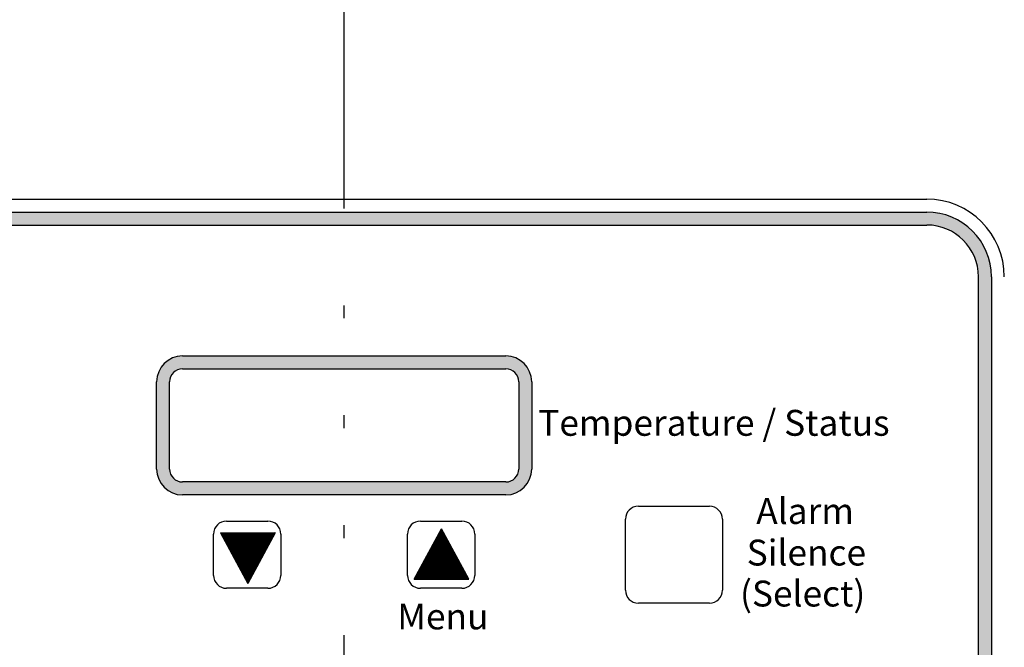
# Model space of a CAD drawing. Extents: x -108 to 112, y 53 to 223.
# Drawn here: x -79 to -71, y 138 to 143 of the extents above; entities that cross this region are included whole.
import ezdxf
from ezdxf.enums import TextEntityAlignment as Align

# ---------------------------------------------------------------- set-up
doc = ezdxf.new("R2010")
doc.units = 0
doc.header["$LTSCALE"] = 0.25
doc.header["$MEASUREMENT"] = 0
doc.linetypes.add('ACAD_ISO14W100', pattern=[24, 12, -3, 0, -3, 0, -3, 0, -3])
doc.layers.get('0').update_dxf_attribs({"color": 250, "linetype": 'CONTINUOUS'})
for name, color, linetype in [('3', 5, 'CONTINUOUS'), ('C', 3, 'ACAD_ISO14W100'), ('DIM-TEXT', 3, 'CONTINUOUS')]:
    doc.layers.add(name, color=color, linetype=linetype)
doc.styles.add('ARIAL', font='ARIAL.TTF')

msp = doc.modelspace()

# ---------------------------------------------------------------- hatches: boundary and pattern name
h = msp.add_hatch(color=256)
h.paths.add_polyline_path([(-77.31498, 140.02556, 0.4142136), (-77.51498, 139.82556), (-77.51498, 139.15056, 0.4142136), (-77.31498, 138.95056), (-74.81498, 138.95056, 0.4142136), (-74.61498, 139.15056), (-74.61498, 139.82556, 0.4142136), (-74.81498, 140.02556)])
h.paths.add_polyline_path([(-74.81498, 139.92556, -0.4142136), (-74.71498, 139.82556), (-74.71498, 139.15056, -0.4142136), (-74.81498, 139.05056), (-77.31498, 139.05056, -0.4142136), (-77.41498, 139.15056), (-77.41498, 139.82556, -0.4142136), (-77.31498, 139.92556)], flags=16)
at = {"layer": '3'}
h = msp.add_hatch(color=256, dxfattribs=at)
edge = h.paths.add_edge_path()
edge.add_arc((-71.55998, 140.63806), 0.5, 0, 90)
edge.add_line((-71.55998, 141.13806), (-80.56998, 141.13806))
edge.add_arc((-80.56998, 140.63806), 0.5, 90, 180)
edge.add_line((-81.06998, 140.63806), (-81.06998, 133.5322))
edge.add_arc((-80.56998, 133.5322), 0.5, 180, 270)
edge.add_line((-80.56998, 133.0322), (-71.55998, 133.0322))
edge.add_arc((-71.55998, 133.5322), 0.5, 270, 360)
edge.add_line((-71.05998, 133.5322), (-71.05998, 140.63806))
edge = h.paths.add_edge_path(flags=16)
edge.add_arc((-71.55998, 140.63806), 0.4, 0, 90)
edge.add_line((-71.55998, 141.03806), (-80.56998, 141.03806))
edge.add_arc((-80.56998, 140.63806), 0.4, 90, 180)
edge.add_line((-80.96998, 140.63806), (-80.96998, 133.5322))
edge.add_arc((-80.56998, 133.5322), 0.4, 180, 270)
edge.add_line((-80.56998, 133.1322), (-71.55998, 133.1322))
edge.add_arc((-71.55998, 133.5322), 0.4, 270, 360)
edge.add_line((-71.15998, 133.5322), (-71.15998, 140.63806))

# ---------------------------------------------------------------- linework, layer by layer
for p, q in [((-80.56998, 141.23806), (-71.55998, 141.23806)), ((-77.31498, 140.02556), (-74.81498, 140.02556)), ((-77.31498, 139.92556), (-74.81498, 139.92556)), ((-77.31498, 139.92556), (-74.81498, 139.92556)), ((-77.31498, 139.92556), (-74.81498, 139.92556)), ((-77.31498, 139.92556), (-74.81498, 139.92556)), ((-77.31498, 139.92556), (-74.81498, 139.92556)), ((-77.31498, 139.92556), (-74.81498, 139.92556)), ((-77.51498, 139.15056), (-77.51498, 139.82556)), ((-77.41498, 139.15056), (-77.41498, 139.82556)), ((-77.41498, 139.15056), (-77.41498, 139.82556)), ((-77.41498, 139.15056), (-77.41498, 139.82556)), ((-77.41498, 139.15056), (-77.41498, 139.82556)), ((-77.41498, 139.15056), (-77.41498, 139.82556)), ((-77.41498, 139.15056), (-77.41498, 139.82556)), ((-74.71498, 139.82556), (-74.71498, 139.15056)), ((-74.71498, 139.82556), (-74.71498, 139.15056)), ((-74.71498, 139.82556), (-74.71498, 139.15056)), ((-74.71498, 139.82556), (-74.71498, 139.15056)), ((-74.71498, 139.82556), (-74.71498, 139.15056)), ((-74.71498, 139.82556), (-74.71498, 139.15056)), ((-74.61498, 139.82556), (-74.61498, 139.15056)), ((-74.81498, 139.05056), (-77.31498, 139.05056)), ((-74.81498, 139.05056), (-77.31498, 139.05056)), ((-74.81498, 139.05056), (-77.31498, 139.05056)), ((-74.81498, 139.05056), (-77.31498, 139.05056)), ((-74.81498, 139.05056), (-77.31498, 139.05056)), ((-74.81498, 139.05056), (-77.31498, 139.05056)), ((-74.81498, 138.95056), (-77.31498, 138.95056)), ((-73.78998, 138.86306), (-73.23998, 138.86306)), ((-76.97498, 138.74806), (-76.65498, 138.74806)), ((-75.47498, 138.74806), (-75.15498, 138.74806)), ((-73.88998, 138.21306), (-73.88998, 138.76306)), ((-73.13998, 138.76306), (-73.13998, 138.21306)), ((-77.02158, 138.65759), (-76.80961, 138.26645)), ((-77.02158, 138.65759), (-76.59765, 138.65759)), ((-77.02052, 138.65563), (-77.01857, 138.65759)), ((-77.01803, 138.65105), (-77.01149, 138.65759)), ((-76.74514, 138.38541), (-77.01732, 138.65759)), ((-77.01555, 138.64646), (-77.00442, 138.65759)), ((-77.01306, 138.64188), (-76.99735, 138.65759)), ((-77.01058, 138.63729), (-76.99028, 138.65759)), ((-76.74266, 138.39), (-77.01025, 138.65759)), ((-77.00809, 138.6327), (-76.98321, 138.65759)), ((-77.00561, 138.62812), (-76.97614, 138.65759)), ((-76.74017, 138.39458), (-77.00318, 138.65759)), ((-77.00312, 138.62353), (-76.96907, 138.65759)), ((-77.00064, 138.61895), (-76.962, 138.65759)), ((-76.99815, 138.61436), (-76.95493, 138.65759)), ((-76.73769, 138.39917), (-76.9961, 138.65759)), ((-76.99567, 138.60977), (-76.94785, 138.65759)), ((-76.99318, 138.60519), (-76.94078, 138.65759)), ((-76.9907, 138.6006), (-76.93371, 138.65759)), ((-76.7352, 138.40376), (-76.98903, 138.65759)), ((-76.98821, 138.59602), (-76.92664, 138.65759)), ((-76.98573, 138.59143), (-76.91957, 138.65759)), ((-76.98324, 138.58685), (-76.9125, 138.65759)), ((-76.73272, 138.40834), (-76.98196, 138.65759)), ((-76.98076, 138.58226), (-76.90543, 138.65759)), ((-76.97827, 138.57767), (-76.89836, 138.65759)), ((-76.97579, 138.57309), (-76.89129, 138.65759)), ((-76.73023, 138.41293), (-76.97489, 138.65759)), ((-76.9733, 138.5685), (-76.88422, 138.65759)), ((-76.97082, 138.56392), (-76.87714, 138.65759)), ((-76.96833, 138.55933), (-76.87007, 138.65759)), ((-76.72775, 138.41751), (-76.96782, 138.65759)), ((-76.96584, 138.55474), (-76.863, 138.65759)), ((-76.96336, 138.55016), (-76.85593, 138.65759)), ((-76.96087, 138.54557), (-76.84886, 138.65759)), ((-76.72526, 138.4221), (-76.96075, 138.65759)), ((-76.95839, 138.54099), (-76.84179, 138.65759)), ((-76.9559, 138.5364), (-76.83472, 138.65759)), ((-76.72278, 138.42669), (-76.95368, 138.65759)), ((-76.95342, 138.53181), (-76.82765, 138.65759)), ((-76.95093, 138.52723), (-76.82058, 138.65759)), ((-76.94845, 138.52264), (-76.8135, 138.65759)), ((-76.72029, 138.43127), (-76.94661, 138.65759)), ((-76.94596, 138.51806), (-76.80643, 138.65759)), ((-76.94348, 138.51347), (-76.79936, 138.65759)), ((-76.94099, 138.50888), (-76.79229, 138.65759)), ((-76.71781, 138.43586), (-76.93954, 138.65759)), ((-76.93851, 138.5043), (-76.78522, 138.65759)), ((-76.93602, 138.49971), (-76.77815, 138.65759)), ((-76.93354, 138.49513), (-76.77108, 138.65759)), ((-76.71532, 138.44044), (-76.93246, 138.65759)), ((-76.93105, 138.49054), (-76.76401, 138.65759)), ((-76.92857, 138.48596), (-76.75694, 138.65759)), ((-76.92608, 138.48137), (-76.74987, 138.65759)), ((-76.71284, 138.44503), (-76.92539, 138.65759)), ((-76.9236, 138.47678), (-76.74279, 138.65759)), ((-76.92111, 138.4722), (-76.73572, 138.65759)), ((-76.91863, 138.46761), (-76.72865, 138.65759)), ((-76.71035, 138.44962), (-76.91832, 138.65759)), ((-76.91614, 138.46303), (-76.72158, 138.65759)), ((-76.91366, 138.45844), (-76.71451, 138.65759)), ((-76.70787, 138.4542), (-76.91125, 138.65759)), ((-76.91117, 138.45385), (-76.70744, 138.65759)), ((-76.90869, 138.44927), (-76.70037, 138.65759)), ((-76.9062, 138.44468), (-76.6933, 138.65759)), ((-76.70538, 138.45879), (-76.90418, 138.65759)), ((-76.90372, 138.4401), (-76.68623, 138.65759)), ((-76.90123, 138.43551), (-76.67915, 138.65759)), ((-76.89875, 138.43092), (-76.67208, 138.65759)), ((-76.7029, 138.46337), (-76.89711, 138.65759)), ((-76.89626, 138.42634), (-76.66501, 138.65759)), ((-76.89378, 138.42175), (-76.65794, 138.65759)), ((-76.89129, 138.41717), (-76.65087, 138.65759)), ((-76.70041, 138.46796), (-76.89004, 138.65759)), ((-76.8888, 138.41258), (-76.6438, 138.65759)), ((-76.88632, 138.408), (-76.63673, 138.65759)), ((-76.88383, 138.40341), (-76.62966, 138.65759)), ((-76.69793, 138.47254), (-76.88297, 138.65759)), ((-76.88135, 138.39882), (-76.62259, 138.65759)), ((-76.87886, 138.39424), (-76.61551, 138.65759)), ((-76.87638, 138.38965), (-76.60844, 138.65759)), ((-76.69544, 138.47713), (-76.8759, 138.65759)), ((-76.87389, 138.38507), (-76.60137, 138.65759)), ((-76.69295, 138.48172), (-76.86882, 138.65759)), ((-76.69047, 138.4863), (-76.86175, 138.65759)), ((-76.68798, 138.49089), (-76.85468, 138.65759)), ((-76.6855, 138.49547), (-76.84761, 138.65759)), ((-76.68301, 138.50006), (-76.84054, 138.65759)), ((-76.68053, 138.50465), (-76.83347, 138.65759)), ((-76.67804, 138.50923), (-76.8264, 138.65759)), ((-76.67556, 138.51382), (-76.81933, 138.65759)), ((-76.67307, 138.5184), (-76.81226, 138.65759)), ((-76.59765, 138.65759), (-76.80961, 138.26645)), ((-76.67059, 138.52299), (-76.80519, 138.65759)), ((-76.6681, 138.52758), (-76.79811, 138.65759)), ((-76.66562, 138.53216), (-76.79104, 138.65759)), ((-76.66313, 138.53675), (-76.78397, 138.65759)), ((-76.66065, 138.54133), (-76.7769, 138.65759)), ((-76.65816, 138.54592), (-76.76983, 138.65759)), ((-76.65568, 138.5505), (-76.76276, 138.65759)), ((-76.65319, 138.55509), (-76.75569, 138.65759)), ((-76.65071, 138.55968), (-76.74862, 138.65759)), ((-76.64822, 138.56426), (-76.74155, 138.65759)), ((-76.64574, 138.56885), (-76.73447, 138.65759)), ((-76.64325, 138.57343), (-76.7274, 138.65759)), ((-76.64077, 138.57802), (-76.72033, 138.65759)), ((-76.63828, 138.58261), (-76.71326, 138.65759)), ((-76.6358, 138.58719), (-76.70619, 138.65759)), ((-76.63331, 138.59178), (-76.69912, 138.65759)), ((-76.63083, 138.59636), (-76.69205, 138.65759)), ((-76.62834, 138.60095), (-76.68498, 138.65759)), ((-76.62586, 138.60554), (-76.67791, 138.65759)), ((-76.62337, 138.61012), (-76.67084, 138.65759)), ((-76.62088, 138.61471), (-76.66376, 138.65759)), ((-76.6184, 138.61929), (-76.65669, 138.65759)), ((-76.61591, 138.62388), (-76.64962, 138.65759)), ((-76.61343, 138.62847), (-76.64255, 138.65759)), ((-76.61094, 138.63305), (-76.63548, 138.65759)), ((-76.60846, 138.63764), (-76.62841, 138.65759)), ((-76.60597, 138.64222), (-76.62134, 138.65759)), ((-76.60349, 138.64681), (-76.61427, 138.65759)), ((-76.601, 138.65139), (-76.6072, 138.65759)), ((-76.59852, 138.65598), (-76.60012, 138.65759)), ((-75.52441, 138.29771), (-75.31244, 138.68885)), ((-75.29519, 138.65702), (-75.37051, 138.5817)), ((-75.29768, 138.6616), (-75.36214, 138.59714)), ((-75.30016, 138.66619), (-75.35378, 138.61257)), ((-75.30265, 138.67078), (-75.34541, 138.62801)), ((-75.30513, 138.67536), (-75.33705, 138.64344)), ((-75.3295, 138.65736), (-75.25501, 138.58287)), ((-75.30762, 138.67995), (-75.32868, 138.65888)), ((-75.32702, 138.66195), (-75.26337, 138.5983)), ((-75.32453, 138.66654), (-75.27174, 138.61374)), ((-75.32205, 138.67112), (-75.2801, 138.62918)), ((-75.3101, 138.68453), (-75.32032, 138.67432)), ((-75.31956, 138.67571), (-75.28847, 138.64461)), ((-75.31708, 138.68029), (-75.29683, 138.66005)), ((-75.31459, 138.68488), (-75.3052, 138.67548)), ((-75.10048, 138.29771), (-75.31244, 138.68885)), ((-77.07498, 138.32806), (-77.07498, 138.64806)), ((-76.74763, 138.38083), (-77.01825, 138.65145)), ((-76.75011, 138.37624), (-77.00989, 138.63601)), ((-76.7526, 138.37165), (-77.00152, 138.62058)), ((-76.75508, 138.36707), (-76.99316, 138.60514)), ((-76.75757, 138.36248), (-76.98479, 138.5897)), ((-76.87141, 138.38048), (-76.60161, 138.65028)), ((-76.86892, 138.37589), (-76.60997, 138.63484)), ((-76.86644, 138.37131), (-76.61834, 138.61941)), ((-76.86395, 138.36672), (-76.6267, 138.60397)), ((-76.86147, 138.36214), (-76.63507, 138.58854)), ((-76.55498, 138.64806), (-76.55498, 138.32806)), ((-75.57498, 138.32806), (-75.57498, 138.64806)), ((-75.25294, 138.57906), (-75.51271, 138.31929)), ((-75.25543, 138.58364), (-75.50435, 138.33472)), ((-75.25791, 138.58823), (-75.49598, 138.35016)), ((-75.2604, 138.59282), (-75.48762, 138.36559)), ((-75.26288, 138.5974), (-75.47925, 138.38103)), ((-75.26537, 138.60199), (-75.47089, 138.39647)), ((-75.26785, 138.60657), (-75.46252, 138.4119)), ((-75.27034, 138.61116), (-75.45416, 138.42734)), ((-75.27282, 138.61574), (-75.44579, 138.44277)), ((-75.27531, 138.62033), (-75.43743, 138.45821)), ((-75.27779, 138.62492), (-75.42906, 138.47365)), ((-75.28028, 138.6295), (-75.4207, 138.48908)), ((-75.28276, 138.63409), (-75.41233, 138.50452)), ((-75.28525, 138.63867), (-75.40397, 138.51996)), ((-75.28773, 138.64326), (-75.3956, 138.53539)), ((-75.29022, 138.64785), (-75.38724, 138.55083)), ((-75.29271, 138.65243), (-75.37887, 138.56626)), ((-75.37175, 138.5794), (-75.1128, 138.32045)), ((-75.36927, 138.58399), (-75.12117, 138.33589)), ((-75.36678, 138.58858), (-75.12953, 138.35133)), ((-75.3643, 138.59316), (-75.1379, 138.36676)), ((-75.36181, 138.59775), (-75.14626, 138.3822)), ((-75.35933, 138.60233), (-75.15463, 138.39763)), ((-75.35684, 138.60692), (-75.16299, 138.41307)), ((-75.35436, 138.61151), (-75.17136, 138.42851)), ((-75.35187, 138.61609), (-75.17972, 138.44394)), ((-75.34939, 138.62068), (-75.18809, 138.45938)), ((-75.3469, 138.62526), (-75.19645, 138.47481)), ((-75.34442, 138.62985), (-75.20482, 138.49025)), ((-75.34193, 138.63444), (-75.21318, 138.50569)), ((-75.33944, 138.63902), (-75.22155, 138.52112)), ((-75.33696, 138.64361), (-75.22991, 138.53656)), ((-75.33447, 138.64819), (-75.23828, 138.552)), ((-75.33199, 138.65278), (-75.24664, 138.56743)), ((-75.05498, 138.64806), (-75.05498, 138.32806)), ((-76.76005, 138.3579), (-76.97643, 138.57427)), ((-76.76254, 138.35331), (-76.96806, 138.55883)), ((-76.76502, 138.34873), (-76.9597, 138.5434)), ((-76.76751, 138.34414), (-76.95133, 138.52796)), ((-76.76999, 138.33955), (-76.94297, 138.51252)), ((-76.85898, 138.35755), (-76.64343, 138.5731)), ((-76.8565, 138.35296), (-76.6518, 138.55766)), ((-76.85401, 138.34838), (-76.66016, 138.54223)), ((-76.85153, 138.34379), (-76.66853, 138.52679)), ((-76.84904, 138.33921), (-76.67689, 138.51136)), ((-75.25046, 138.57447), (-75.52108, 138.30385)), ((-75.24797, 138.56989), (-75.52015, 138.29771)), ((-75.24549, 138.5653), (-75.51308, 138.29771)), ((-75.243, 138.56071), (-75.506, 138.29771)), ((-75.24052, 138.55613), (-75.49893, 138.29771)), ((-75.23803, 138.55154), (-75.49186, 138.29771)), ((-75.23555, 138.54696), (-75.48479, 138.29771)), ((-75.23306, 138.54237), (-75.47772, 138.29771)), ((-75.23058, 138.53778), (-75.47065, 138.29771)), ((-75.22809, 138.5332), (-75.46358, 138.29771)), ((-75.22561, 138.52861), (-75.45651, 138.29771)), ((-75.22312, 138.52403), (-75.44944, 138.29771)), ((-75.22064, 138.51944), (-75.44236, 138.29771)), ((-75.21815, 138.51485), (-75.43529, 138.29771)), ((-75.21566, 138.51027), (-75.42822, 138.29771)), ((-75.21318, 138.50568), (-75.42115, 138.29771)), ((-75.41151, 138.50603), (-75.2032, 138.29771)), ((-75.40903, 138.51062), (-75.19613, 138.29771)), ((-75.40654, 138.5152), (-75.18905, 138.29771)), ((-75.40406, 138.51979), (-75.18198, 138.29771)), ((-75.40157, 138.52437), (-75.17491, 138.29771)), ((-75.39909, 138.52896), (-75.16784, 138.29771)), ((-75.3966, 138.53355), (-75.16077, 138.29771)), ((-75.39412, 138.53813), (-75.1537, 138.29771)), ((-75.39163, 138.54272), (-75.14663, 138.29771)), ((-75.38915, 138.5473), (-75.13956, 138.29771)), ((-75.38666, 138.55189), (-75.13249, 138.29771)), ((-75.38418, 138.55648), (-75.12541, 138.29771)), ((-75.38169, 138.56106), (-75.11834, 138.29771)), ((-75.37921, 138.56565), (-75.11127, 138.29771)), ((-75.37672, 138.57023), (-75.1042, 138.29771)), ((-75.37424, 138.57482), (-75.10444, 138.30502)), ((-76.77248, 138.33497), (-76.9346, 138.49709)), ((-76.77497, 138.33038), (-76.92623, 138.48165)), ((-76.77745, 138.3258), (-76.91787, 138.46622)), ((-76.77994, 138.32121), (-76.9095, 138.45078)), ((-76.78242, 138.31662), (-76.90114, 138.43534)), ((-76.84656, 138.33462), (-76.68526, 138.49592)), ((-76.84407, 138.33003), (-76.69362, 138.48048)), ((-76.84159, 138.32545), (-76.70199, 138.46505)), ((-76.8391, 138.32086), (-76.71035, 138.44961)), ((-76.83662, 138.31628), (-76.71872, 138.43418)), ((-75.45376, 138.42807), (-75.3234, 138.29771)), ((-75.45128, 138.43266), (-75.31633, 138.29771)), ((-75.44879, 138.43724), (-75.30926, 138.29771)), ((-75.44631, 138.44183), (-75.30219, 138.29771)), ((-75.44382, 138.44641), (-75.29512, 138.29771)), ((-75.44134, 138.451), (-75.28805, 138.29771)), ((-75.43885, 138.45559), (-75.28098, 138.29771)), ((-75.43637, 138.46017), (-75.27391, 138.29771)), ((-75.43388, 138.46476), (-75.26684, 138.29771)), ((-75.4314, 138.46934), (-75.25976, 138.29771)), ((-75.42891, 138.47393), (-75.25269, 138.29771)), ((-75.42643, 138.47851), (-75.24562, 138.29771)), ((-75.42394, 138.4831), (-75.23855, 138.29771)), ((-75.42146, 138.48769), (-75.23148, 138.29771)), ((-75.41897, 138.49227), (-75.22441, 138.29771)), ((-75.41649, 138.49686), (-75.21734, 138.29771)), ((-75.21069, 138.5011), (-75.41408, 138.29771)), ((-75.414, 138.50144), (-75.21027, 138.29771)), ((-75.20821, 138.49651), (-75.40701, 138.29771)), ((-75.20572, 138.49193), (-75.39994, 138.29771)), ((-75.20324, 138.48734), (-75.39287, 138.29771)), ((-75.20075, 138.48275), (-75.3858, 138.29771)), ((-75.19827, 138.47817), (-75.37872, 138.29771)), ((-75.19578, 138.47358), (-75.37165, 138.29771)), ((-75.1933, 138.469), (-75.36458, 138.29771)), ((-75.19081, 138.46441), (-75.35751, 138.29771)), ((-75.18833, 138.45982), (-75.35044, 138.29771)), ((-75.18584, 138.45524), (-75.34337, 138.29771)), ((-75.18336, 138.45065), (-75.3363, 138.29771)), ((-75.18087, 138.44607), (-75.32923, 138.29771)), ((-75.17839, 138.44148), (-75.32216, 138.29771)), ((-75.1759, 138.43689), (-75.31509, 138.29771)), ((-75.17342, 138.43231), (-75.30801, 138.29771)), ((-75.17093, 138.42772), (-75.30094, 138.29771)), ((-76.78491, 138.31204), (-76.89277, 138.41991)), ((-76.78739, 138.30745), (-76.88441, 138.40447)), ((-76.78988, 138.30287), (-76.87604, 138.38903)), ((-76.79236, 138.29828), (-76.86768, 138.3736)), ((-76.79485, 138.29369), (-76.85931, 138.35816)), ((-76.83413, 138.31169), (-76.72708, 138.41874)), ((-76.83165, 138.30711), (-76.73545, 138.4033)), ((-76.82916, 138.30252), (-76.74381, 138.38787)), ((-76.82668, 138.29793), (-76.75218, 138.37243)), ((-76.82419, 138.29335), (-76.76054, 138.35699)), ((-75.49353, 138.3547), (-75.43654, 138.29771)), ((-75.49104, 138.35928), (-75.42947, 138.29771)), ((-75.48855, 138.36387), (-75.4224, 138.29771)), ((-75.48607, 138.36845), (-75.41533, 138.29771)), ((-75.48358, 138.37304), (-75.40826, 138.29771)), ((-75.4811, 138.37762), (-75.40119, 138.29771)), ((-75.47861, 138.38221), (-75.39412, 138.29771)), ((-75.47613, 138.3868), (-75.38704, 138.29771)), ((-75.47364, 138.39138), (-75.37997, 138.29771)), ((-75.47116, 138.39597), (-75.3729, 138.29771)), ((-75.46867, 138.40055), (-75.36583, 138.29771)), ((-75.46619, 138.40514), (-75.35876, 138.29771)), ((-75.4637, 138.40973), (-75.35169, 138.29771)), ((-75.46122, 138.41431), (-75.34462, 138.29771)), ((-75.45873, 138.4189), (-75.33755, 138.29771)), ((-75.45625, 138.42348), (-75.33048, 138.29771)), ((-75.16845, 138.42314), (-75.29387, 138.29771)), ((-75.16596, 138.41855), (-75.2868, 138.29771)), ((-75.16348, 138.41397), (-75.27973, 138.29771)), ((-75.16099, 138.40938), (-75.27266, 138.29771)), ((-75.15851, 138.40479), (-75.26559, 138.29771)), ((-75.15602, 138.40021), (-75.25852, 138.29771)), ((-75.15354, 138.39562), (-75.25145, 138.29771)), ((-75.15105, 138.39104), (-75.24437, 138.29771)), ((-75.14857, 138.38645), (-75.2373, 138.29771)), ((-75.14608, 138.38186), (-75.23023, 138.29771)), ((-75.1436, 138.37728), (-75.22316, 138.29771)), ((-75.14111, 138.37269), (-75.21609, 138.29771)), ((-75.13862, 138.36811), (-75.20902, 138.29771)), ((-75.13614, 138.36352), (-75.20195, 138.29771)), ((-75.13365, 138.35893), (-75.19488, 138.29771)), ((-75.13117, 138.35435), (-75.18781, 138.29771)), ((-76.79733, 138.28911), (-76.85095, 138.34273)), ((-76.79982, 138.28452), (-76.84258, 138.32729)), ((-76.8023, 138.27994), (-76.83422, 138.31185)), ((-76.80479, 138.27535), (-76.82585, 138.29642)), ((-76.82171, 138.28876), (-76.76891, 138.34156)), ((-76.81922, 138.28418), (-76.77727, 138.32612)), ((-76.80727, 138.27077), (-76.81749, 138.28098)), ((-76.81673, 138.27959), (-76.78564, 138.31069)), ((-76.81425, 138.275), (-76.794, 138.29525)), ((-76.81176, 138.27042), (-76.80237, 138.27981)), ((-75.52441, 138.29771), (-75.10048, 138.29771)), ((-75.52335, 138.29966), (-75.52139, 138.29771)), ((-75.52086, 138.30425), (-75.51432, 138.29771)), ((-75.51838, 138.30884), (-75.50725, 138.29771)), ((-75.51589, 138.31342), (-75.50018, 138.29771)), ((-75.51341, 138.31801), (-75.49311, 138.29771)), ((-75.51092, 138.32259), (-75.48604, 138.29771)), ((-75.50844, 138.32718), (-75.47897, 138.29771)), ((-75.50595, 138.33177), (-75.4719, 138.29771)), ((-75.50347, 138.33635), (-75.46483, 138.29771)), ((-75.50098, 138.34094), (-75.45775, 138.29771)), ((-75.4985, 138.34552), (-75.45068, 138.29771)), ((-75.49601, 138.35011), (-75.44361, 138.29771)), ((-75.12868, 138.34976), (-75.18073, 138.29771)), ((-75.1262, 138.34518), (-75.17366, 138.29771)), ((-75.12371, 138.34059), (-75.16659, 138.29771)), ((-75.12123, 138.336), (-75.15952, 138.29771)), ((-75.11874, 138.33142), (-75.15245, 138.29771)), ((-75.11626, 138.32683), (-75.14538, 138.29771)), ((-75.11377, 138.32225), (-75.13831, 138.29771)), ((-75.11129, 138.31766), (-75.13124, 138.29771)), ((-75.1088, 138.31308), (-75.12417, 138.29771)), ((-75.10632, 138.30849), (-75.1171, 138.29771)), ((-75.10383, 138.3039), (-75.11002, 138.29771)), ((-75.10135, 138.29932), (-75.10295, 138.29771)), ((-76.65498, 138.22806), (-76.97498, 138.22806)), ((-75.15498, 138.22806), (-75.47498, 138.22806)), ((-73.23998, 138.11306), (-73.78998, 138.11306))]:
    msp.add_line(p, q)
for centre, radius, start, end in [((-71.55998, 140.63806), 0.6, 0, 90), ((-77.31498, 139.82556), 0.1, 90, 180), ((-77.31498, 139.82556), 0.1, 90, 180), ((-77.31498, 139.82556), 0.1, 90, 180), ((-77.31498, 139.82556), 0.1, 90, 180), ((-77.31498, 139.82556), 0.1, 90, 180), ((-77.31498, 139.82556), 0.1, 90, 180), ((-74.81498, 139.82556), 0.1, 0, 90), ((-74.81498, 139.82556), 0.1, 0, 90), ((-74.81498, 139.82556), 0.1, 0, 90), ((-74.81498, 139.82556), 0.1, 0, 90), ((-74.81498, 139.82556), 0.1, 0, 90), ((-74.81498, 139.82556), 0.1, 0, 90), ((-77.31498, 139.15056), 0.1, 180, 270), ((-77.31498, 139.15056), 0.1, 180, 270), ((-77.31498, 139.15056), 0.1, 180, 270), ((-77.31498, 139.15056), 0.1, 180, 270), ((-77.31498, 139.15056), 0.1, 180, 270), ((-77.31498, 139.15056), 0.1, 180, 270), ((-74.81498, 139.15056), 0.2, 270, 0), ((-74.81498, 139.15056), 0.1, 270, 0), ((-74.81498, 139.15056), 0.1, 270, 0), ((-74.81498, 139.15056), 0.1, 270, 0), ((-74.81498, 139.15056), 0.1, 270, 0), ((-74.81498, 139.15056), 0.1, 270, 0), ((-74.81498, 139.15056), 0.1, 270, 0), ((-73.78998, 138.76306), 0.1, 90, 180), ((-73.23998, 138.76306), 0.1, 0, 90), ((-76.97498, 138.64806), 0.1, 90, 180), ((-76.65498, 138.64806), 0.1, 0, 90), ((-75.47498, 138.64806), 0.1, 90, 180), ((-75.15498, 138.64806), 0.1, 0, 90), ((-76.97498, 138.32806), 0.1, 180, 270), ((-76.65498, 138.32806), 0.1, 270, 0), ((-75.47498, 138.32806), 0.1, 180, 270), ((-75.15498, 138.32806), 0.1, 270, 0), ((-73.78998, 138.21306), 0.1, 180, 270), ((-73.23998, 138.21306), 0.1, 270, 0)]:
    msp.add_arc(centre, radius, start, end)
at = {"linetype": 'Continuous'}
for centre, start, end in [((-77.31498, 139.82556), 90, 180), ((-74.81498, 139.82556), 0, 90), ((-77.31498, 139.15056), 180, 270)]:
    msp.add_arc(centre, 0.2, start, end, dxfattribs=at)
at = {"layer": '3'}
for p, q in [((-80.56998, 141.13806), (-71.55998, 141.13806)), ((-80.56998, 141.03806), (-71.55998, 141.03806)), ((-71.15998, 133.5322), (-71.15998, 140.63806)), ((-71.05998, 140.63806), (-71.05998, 133.5322))]:
    msp.add_line(p, q, dxfattribs=at)
for radius in [0.5, 0.4]:
    msp.add_arc((-71.55998, 140.63806), radius, 0, 90, dxfattribs=at)
at = {"layer": 'C'}
msp.add_line((-76.06498, 109.66637), (-76.06498, 164.73806), dxfattribs=at)

# ---------------------------------------------------------------- texts
at = {"layer": 'DIM-TEXT', "color": 4, "style": 'ARIAL'}
for s, p in [('Temperature / Status', (-74.56435, 139.50792)), ('Alarm', (-72.87824, 138.82561)), ('Silence', (-72.95203, 138.50443)), ('(Select)', (-73.00368, 138.18751))]:
    msp.add_text(s, height=0.2, dxfattribs=at).set_placement(p, align=Align.MIDDLE_LEFT)
msp.add_text('Menu', height=0.2, dxfattribs=at).set_placement((-74.9492, 138.01041), align=Align.MIDDLE_RIGHT)

doc.saveas('drawing.dxf')
